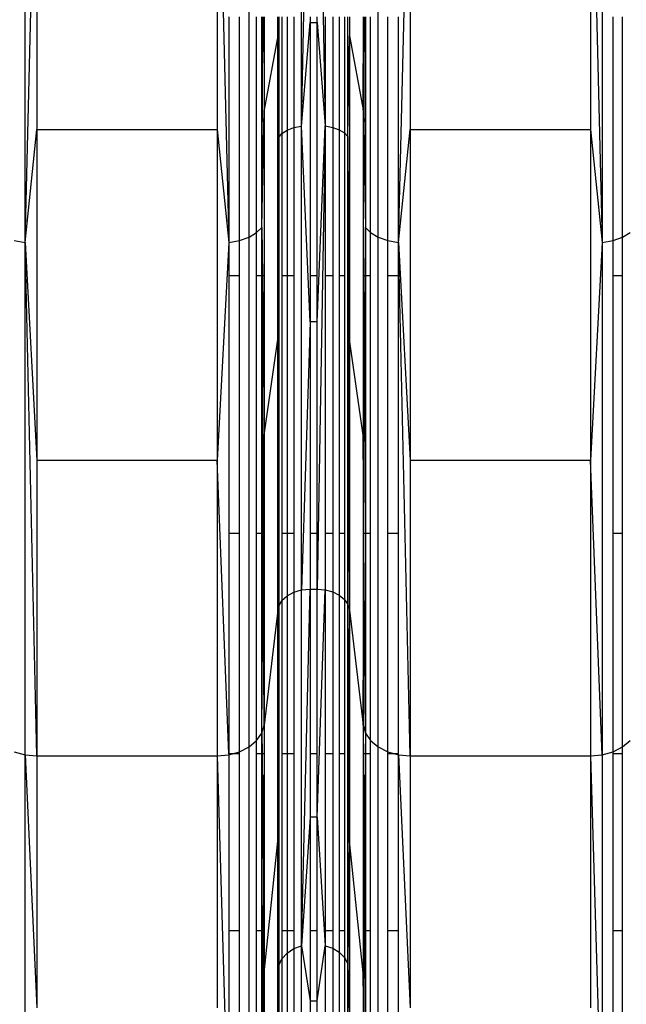
# Model space of a CAD drawing. Units: millimetres. Extents: x 36478 to 46646, y -7397 to 2997.
# Drawn here: x 42460 to 42537, y -3648 to -3523 of the extents above; entities that cross this region are included whole.
import ezdxf

# ---------------------------------------------------------------- set-up
doc = ezdxf.new("R2010")
doc.units = ezdxf.units.MM
doc.layers.add('Strefa bezpieczna', color=8, linetype='Continuous')
doc.dimstyles.get("Standard").update_dxf_attribs({"dimtxt": 180, "dimasz": 200, "dimexe": 0.18, "dimexo": 0.0625, "dimgap": 200, "dimtad": 0, "dimtih": 1, "dimtoh": 1, "dimlfac": 0.001, "dimzin": 0, "dimdsep": 46, "dimtxsty": 'Standard', "dimcen": 0.09, "dimse1": 1, "dimse2": 1, "dimadec": 0, "dimazin": 0, "dimtfac": 1, "dimtdec": 4, "dimtofl": 0, "dimtmove": 0, "dimatfit": 3, "dimfxl": 1, "dimtolj": 1, "dimtzin": 0, "dimarcsym": 0})

# ---------------------------------------------------------------- blocks, each defined once
blk = doc.blocks.new('*D113')
at = {"layer": 'Defpoints', "color": 0}
for p in [(41327.68, 1681.77), (36716.79, -7396.87), (43636.54, -7396.87)]:
    blk.add_point(p, dxfattribs=at)
at = {"layer": 'Strefa bezpieczna', "color": 0, "lineweight": -2}
for p, q in [((36716.79, 1481.77), (36716.79, -2567.55)), ((36716.79, -7196.87), (36716.79, -3147.55))]:
    blk.add_line(p, q, dxfattribs=at)
at = {"layer": 'Strefa bezpieczna', "color": 0}
for points in [[(36750.12, 1481.77), (36683.45, 1481.77), (36716.79, 1681.77)], [(36683.45, -7196.87), (36750.12, -7196.87), (36716.79, -7396.87)]]:
    blk.add_solid(points, dxfattribs=at)
at = {"layer": 'Strefa bezpieczna', "color": 0, "insert": (36716.79, -2857.55), "char_height": 180, "attachment_point": 5}
blk.add_mtext('\\A1;9.08', dxfattribs=at)
blk = doc.blocks.new('*D114')
at = {"layer": 'Defpoints', "color": 0}
for p in [(41594.54, 181.77), (37913.42, -5433.02), (43422.54, -5433.02)]:
    blk.add_point(p, dxfattribs=at)
at = {"layer": 'Strefa bezpieczna', "color": 0, "lineweight": -2}
for p, q in [((37913.42, -18.23), (37913.42, -2230.38)), ((37913.42, -5233.02), (37913.42, -2810.38))]:
    blk.add_line(p, q, dxfattribs=at)
at = {"layer": 'Strefa bezpieczna', "color": 0}
for points in [[(37946.75, -18.23), (37880.08, -18.23), (37913.42, 181.77)], [(37880.08, -5233.02), (37946.75, -5233.02), (37913.42, -5433.02)]]:
    blk.add_solid(points, dxfattribs=at)
at = {"layer": 'Strefa bezpieczna', "color": 0, "insert": (37913.42, -2520.38), "char_height": 180, "attachment_point": 5}
blk.add_mtext('\\A1;5.61', dxfattribs=at)

msp = doc.modelspace()

# ---------------------------------------------------------------- linework, layer by layer
for p, q in [((42495.978, -3536.679), (42495.978, -3467.909)), ((42460.805, -3551.517), (42460.805, -3475.59)), ((42489.298, -3550.817), (42489.298, -3475.227)), ((42505.714, -3550.817), (42505.714, -3475.227)), ((42534.208, -3475.59), (42534.208, -3551.517)), ((42495.978, -3536.679), (42497.044, -3482.179)), ((42497.969, -3482.179), (42498.979, -3536.672)), ((42460.805, -3551.517), (42462.277, -3491.449)), ((42462.277, -3491.449), (42462.277, -3537.116)), ((42485.236, -3491.449), (42486.708, -3551.517)), ((42485.236, -3491.449), (42485.236, -3537.116)), ((42508.305, -3551.517), (42509.777, -3491.449)), ((42509.777, -3491.449), (42509.777, -3537.116)), ((42532.736, -3491.449), (42534.208, -3551.517)), ((42532.736, -3491.449), (42532.736, -3537.116)), ((42486.708, -3522.79), (42486.708, -3551.517)), ((42488.09, -3551.248), (42488.09, -3522.79)), ((42490.257, -3550.251), (42490.257, -3522.79)), ((42490.91, -3549.584), (42490.91, -3522.79)), ((42490.91, -3549.584), (42491.046, -3522.79)), ((42491.155, -3522.79), (42491.215, -3534.618)), ((42491.215, -3522.79), (42491.215, -3534.618)), ((42492.942, -3525.21), (42492.942, -3522.79)), ((42493.068, -3522.79), (42493.068, -3538.134)), ((42493.479, -3522.79), (42493.479, -3537.638)), ((42494.133, -3522.79), (42494.133, -3537.212)), ((42494.986, -3522.79), (42494.986, -3536.885)), ((42495.978, -3536.679), (42497.044, -3523.496)), ((42497.044, -3522.79), (42497.044, -3523.496)), ((42497.044, -3523.496), (42497.969, -3523.496)), ((42497.044, -3523.496), (42497.044, -3555.75)), ((42497.969, -3523.496), (42497.969, -3522.79)), ((42497.969, -3523.496), (42498.979, -3536.672)), ((42497.969, -3555.75), (42497.969, -3523.496)), ((42498.979, -3522.79), (42498.979, -3536.672)), ((42499.927, -3522.79), (42499.927, -3536.857)), ((42500.756, -3522.79), (42500.756, -3537.153)), ((42501.414, -3522.79), (42501.414, -3537.541)), ((42501.862, -3537.998), (42501.862, -3522.79)), ((42502.071, -3522.79), (42502.071, -3525.21)), ((42503.798, -3522.79), (42503.798, -3534.618)), ((42503.798, -3534.618), (42503.858, -3522.79)), ((42503.966, -3522.79), (42504.103, -3549.584)), ((42504.103, -3522.79), (42504.103, -3549.584)), ((42504.755, -3550.251), (42504.755, -3522.79)), ((42506.922, -3551.248), (42506.922, -3522.79)), ((42508.305, -3551.517), (42508.305, -3522.79)), ((42535.59, -3551.248), (42535.59, -3522.79)), ((42536.798, -3550.817), (42536.788, -3522.79)), ((42492.942, -3525.21), (42491.215, -3534.618)), ((42492.942, -3525.21), (42493.068, -3538.134)), ((42492.942, -3555.75), (42492.942, -3525.21)), ((42501.862, -3537.998), (42502.071, -3525.21)), ((42502.071, -3525.21), (42503.798, -3534.618)), ((42502.071, -3525.21), (42502.071, -3555.75)), ((42490.91, -3549.584), (42491.215, -3534.618)), ((42491.215, -3534.618), (42491.215, -3555.75)), ((42503.798, -3534.618), (42504.103, -3549.584)), ((42503.798, -3534.618), (42503.798, -3555.75)), ((42460.805, -3551.517), (42462.277, -3537.116)), ((42462.277, -3537.116), (42485.236, -3537.116)), ((42462.277, -3537.116), (42462.277, -3579.261)), ((42485.236, -3537.116), (42486.708, -3551.517)), ((42485.236, -3537.116), (42485.236, -3579.261)), ((42493.479, -3537.638), (42494.133, -3537.212)), ((42494.133, -3537.212), (42494.986, -3536.885)), ((42494.133, -3537.212), (42494.133, -3555.75)), ((42494.986, -3536.885), (42495.978, -3536.679)), ((42494.986, -3536.885), (42494.986, -3555.75)), ((42495.978, -3595.734), (42495.978, -3536.679)), ((42497.044, -3561.628), (42495.978, -3536.679)), ((42497.969, -3561.628), (42498.979, -3536.672)), ((42498.979, -3536.672), (42497.969, -3595.634)), ((42498.979, -3536.672), (42499.927, -3536.857)), ((42498.979, -3536.672), (42498.979, -3555.75)), ((42499.927, -3536.857), (42500.756, -3537.153)), ((42499.927, -3536.857), (42499.927, -3555.75)), ((42500.756, -3537.153), (42501.414, -3537.541)), ((42500.756, -3537.153), (42500.756, -3555.75)), ((42508.305, -3551.517), (42509.777, -3537.116)), ((42509.777, -3537.116), (42532.736, -3537.116)), ((42509.777, -3537.116), (42509.777, -3579.261)), ((42532.736, -3537.116), (42534.208, -3551.517)), ((42532.736, -3537.116), (42532.736, -3579.261)), ((42492.981, -3555.75), (42493.068, -3538.134)), ((42493.068, -3538.134), (42493.031, -3555.75)), ((42493.068, -3538.134), (42493.479, -3537.638)), ((42493.068, -3538.134), (42493.068, -3555.75)), ((42493.479, -3537.638), (42493.479, -3555.75)), ((42501.414, -3537.541), (42501.862, -3537.998)), ((42501.414, -3537.541), (42501.414, -3555.75)), ((42502.005, -3555.75), (42501.862, -3537.998)), ((42501.862, -3555.75), (42501.862, -3537.998)), ((42501.862, -3537.998), (42501.923, -3555.75)), ((42490.257, -3550.251), (42490.91, -3549.584)), ((42490.91, -3549.584), (42490.981, -3555.75)), ((42490.91, -3555.75), (42490.91, -3549.584)), ((42491.097, -3588.563), (42490.91, -3549.584)), ((42503.899, -3588.563), (42504.103, -3549.584)), ((42504.103, -3549.584), (42504.032, -3555.75)), ((42504.103, -3549.584), (42504.755, -3550.251)), ((42504.103, -3549.584), (42504.103, -3555.75)), ((42459.422, -3551.248), (42460.805, -3551.517)), ((42486.708, -3551.517), (42488.09, -3551.248)), ((42488.09, -3551.248), (42489.298, -3550.817)), ((42488.09, -3555.75), (42488.09, -3551.248)), ((42489.298, -3550.817), (42490.257, -3550.251)), ((42489.298, -3615.727), (42489.298, -3550.817)), ((42490.257, -3555.75), (42490.257, -3550.251)), ((42504.755, -3550.251), (42505.714, -3550.817)), ((42504.755, -3555.75), (42504.755, -3550.251)), ((42505.714, -3615.727), (42505.714, -3550.817)), ((42505.714, -3550.817), (42506.922, -3551.248)), ((42506.922, -3551.248), (42508.305, -3551.517)), ((42506.922, -3555.75), (42506.922, -3551.248)), ((42534.208, -3551.517), (42535.59, -3551.248)), ((42535.59, -3551.248), (42536.798, -3550.817)), ((42535.59, -3555.75), (42535.59, -3551.248)), ((42536.798, -3550.817), (42537.757, -3550.251)), ((42536.798, -3555.75), (42536.798, -3550.817)), ((42460.805, -3616.718), (42460.805, -3551.517)), ((42460.805, -3551.517), (42462.277, -3579.261)), ((42462.277, -3616.848), (42460.805, -3551.517)), ((42486.708, -3551.517), (42485.236, -3579.261)), ((42486.708, -3551.517), (42486.708, -3555.75)), ((42508.305, -3551.517), (42509.777, -3579.261)), ((42509.777, -3616.848), (42508.305, -3551.517)), ((42508.305, -3555.75), (42508.305, -3551.517)), ((42534.208, -3551.517), (42532.736, -3579.261)), ((42534.208, -3551.517), (42534.208, -3616.718)), ((42488.09, -3555.75), (42486.708, -3555.75)), ((42486.708, -3555.75), (42486.708, -3588.563)), ((42488.09, -3588.563), (42488.09, -3555.75)), ((42490.91, -3555.75), (42490.257, -3555.75)), ((42490.257, -3588.563), (42490.257, -3555.75)), ((42490.91, -3588.563), (42490.91, -3555.75)), ((42490.981, -3555.75), (42490.91, -3555.75)), ((42490.981, -3555.75), (42491.215, -3576.028)), ((42491.215, -3555.75), (42490.981, -3555.75)), ((42491.215, -3555.75), (42491.215, -3576.028)), ((42492.942, -3563.846), (42492.942, -3555.75)), ((42492.942, -3563.846), (42492.981, -3555.75)), ((42492.981, -3555.75), (42492.942, -3555.75)), ((42493.031, -3555.75), (42492.981, -3555.75)), ((42493.031, -3555.75), (42492.988, -3576.274)), ((42493.068, -3555.75), (42493.031, -3555.75)), ((42493.068, -3555.75), (42493.068, -3588.563)), ((42494.133, -3555.75), (42493.479, -3555.75)), ((42493.479, -3555.75), (42493.479, -3588.563)), ((42494.986, -3555.75), (42494.133, -3555.75)), ((42494.133, -3555.75), (42494.133, -3588.563)), ((42494.986, -3555.75), (42494.986, -3588.563)), ((42497.969, -3555.75), (42497.044, -3555.75)), ((42497.044, -3555.75), (42497.044, -3561.628)), ((42497.969, -3561.628), (42497.969, -3555.75)), ((42499.927, -3555.75), (42498.979, -3555.75)), ((42498.979, -3555.75), (42498.979, -3588.563)), ((42499.927, -3555.75), (42499.927, -3588.563)), ((42501.414, -3555.75), (42500.756, -3555.75)), ((42500.756, -3555.75), (42500.756, -3588.563)), ((42501.414, -3555.75), (42501.414, -3588.563)), ((42501.862, -3588.563), (42501.862, -3555.75)), ((42501.923, -3555.75), (42501.862, -3555.75)), ((42502.005, -3555.75), (42501.923, -3555.75)), ((42501.923, -3555.75), (42501.994, -3576.211)), ((42502.071, -3563.846), (42502.005, -3555.75)), ((42502.071, -3555.75), (42502.005, -3555.75)), ((42502.071, -3555.75), (42502.071, -3563.846)), ((42504.032, -3555.75), (42503.798, -3576.028)), ((42503.798, -3555.75), (42503.798, -3576.028)), ((42504.032, -3555.75), (42503.798, -3555.75)), ((42504.103, -3555.75), (42504.032, -3555.75)), ((42504.755, -3555.75), (42504.103, -3555.75)), ((42504.103, -3555.75), (42504.103, -3588.563)), ((42504.755, -3588.563), (42504.755, -3555.75)), ((42508.305, -3555.75), (42506.922, -3555.75)), ((42506.922, -3588.563), (42506.922, -3555.75)), ((42508.305, -3588.563), (42508.305, -3555.75)), ((42536.798, -3555.75), (42535.59, -3555.75)), ((42535.59, -3588.563), (42535.59, -3555.75)), ((42536.798, -3588.563), (42536.798, -3555.75)), ((42497.044, -3561.628), (42495.978, -3595.734)), ((42497.969, -3561.628), (42497.044, -3561.628)), ((42497.044, -3561.628), (42497.044, -3588.563)), ((42497.969, -3588.563), (42497.969, -3561.628)), ((42491.215, -3576.028), (42492.942, -3563.846)), ((42492.942, -3588.563), (42492.942, -3563.846)), ((42492.942, -3563.846), (42492.988, -3576.274)), ((42502.071, -3563.846), (42501.994, -3576.211)), ((42503.798, -3576.028), (42502.071, -3563.846)), ((42502.071, -3563.846), (42502.071, -3588.563)), ((42491.097, -3588.563), (42491.215, -3576.028)), ((42491.215, -3576.028), (42491.215, -3588.563)), ((42492.988, -3576.274), (42492.942, -3588.563)), ((42492.988, -3576.274), (42493.034, -3588.563)), ((42501.994, -3576.211), (42501.918, -3588.563)), ((42501.994, -3576.211), (42502.037, -3588.563)), ((42503.798, -3576.028), (42503.798, -3588.563)), ((42503.899, -3588.563), (42503.798, -3576.028)), ((42462.277, -3579.261), (42462.277, -3616.848)), ((42485.236, -3579.261), (42462.277, -3579.261)), ((42485.236, -3579.261), (42485.236, -3616.848)), ((42486.708, -3616.589), (42485.236, -3579.261)), ((42509.777, -3579.261), (42509.777, -3616.848)), ((42532.736, -3579.261), (42509.777, -3579.261)), ((42532.736, -3579.261), (42532.736, -3616.848)), ((42534.208, -3616.718), (42532.736, -3579.261)), ((42488.09, -3588.563), (42486.708, -3588.563)), ((42486.708, -3588.563), (42486.708, -3616.589)), ((42488.09, -3616.337), (42488.09, -3588.563)), ((42490.257, -3614.927), (42490.257, -3588.563)), ((42490.91, -3588.563), (42490.257, -3588.563)), ((42490.91, -3613.984), (42490.91, -3588.563)), ((42491.097, -3588.563), (42490.91, -3588.563)), ((42491.104, -3589.861), (42491.097, -3588.563)), ((42491.215, -3588.563), (42491.097, -3588.563)), ((42491.215, -3588.563), (42491.215, -3612.957)), ((42492.942, -3598.303), (42492.942, -3588.563)), ((42493.034, -3588.563), (42492.942, -3588.563)), ((42493.034, -3588.563), (42493.068, -3597.792)), ((42493.068, -3588.563), (42493.034, -3588.563)), ((42493.068, -3588.563), (42493.068, -3597.792)), ((42493.479, -3588.563), (42493.479, -3597.09)), ((42494.133, -3588.563), (42493.479, -3588.563)), ((42494.133, -3588.563), (42494.133, -3596.487)), ((42494.986, -3588.563), (42494.133, -3588.563)), ((42494.986, -3588.563), (42494.986, -3596.024)), ((42497.969, -3588.563), (42497.044, -3588.563)), ((42497.044, -3588.563), (42497.044, -3595.634)), ((42497.969, -3595.634), (42497.969, -3588.563)), ((42499.927, -3588.563), (42498.979, -3588.563)), ((42498.979, -3588.563), (42498.979, -3595.723)), ((42499.927, -3588.563), (42499.927, -3595.985)), ((42501.414, -3588.563), (42500.756, -3588.563)), ((42500.756, -3588.563), (42500.756, -3596.403)), ((42501.414, -3588.563), (42501.414, -3596.952)), ((42501.862, -3597.599), (42501.862, -3588.563)), ((42501.918, -3588.563), (42501.862, -3597.599)), ((42501.918, -3588.563), (42501.862, -3588.563)), ((42502.037, -3588.563), (42501.918, -3588.563)), ((42502.037, -3588.563), (42502.071, -3598.303)), ((42502.071, -3588.563), (42502.037, -3588.563)), ((42502.071, -3588.563), (42502.071, -3598.303)), ((42503.798, -3588.563), (42503.798, -3612.957)), ((42503.899, -3588.563), (42503.798, -3588.563)), ((42503.909, -3589.861), (42503.899, -3588.563)), ((42504.103, -3588.563), (42503.899, -3588.563)), ((42504.103, -3588.563), (42504.103, -3613.984)), ((42504.755, -3588.563), (42504.103, -3588.563)), ((42504.755, -3614.927), (42504.755, -3588.563)), ((42508.305, -3588.563), (42506.922, -3588.563)), ((42506.922, -3616.337), (42506.922, -3588.563)), ((42508.305, -3616.589), (42508.305, -3588.563)), ((42536.798, -3588.563), (42535.59, -3588.563)), ((42535.59, -3616.337), (42535.59, -3588.563)), ((42536.798, -3615.727), (42536.798, -3588.563)), ((42490.91, -3613.984), (42491.104, -3589.861)), ((42491.215, -3612.957), (42491.104, -3589.861)), ((42503.798, -3612.957), (42503.909, -3589.861)), ((42504.103, -3613.984), (42503.909, -3589.861)), ((42494.133, -3596.487), (42494.986, -3596.024)), ((42494.986, -3596.024), (42495.978, -3595.734)), ((42494.986, -3596.024), (42494.986, -3616.589)), ((42495.978, -3595.734), (42497.044, -3595.634)), ((42495.978, -3641.048), (42497.044, -3595.634)), ((42495.978, -3641.048), (42495.978, -3595.734)), ((42497.044, -3595.634), (42497.969, -3595.634)), ((42497.044, -3595.634), (42497.044, -3616.589)), ((42497.969, -3595.634), (42498.979, -3595.723)), ((42497.969, -3616.589), (42497.969, -3595.634)), ((42497.969, -3624.679), (42498.979, -3595.723)), ((42498.979, -3595.723), (42499.927, -3595.985)), ((42498.979, -3595.723), (42498.979, -3616.589)), ((42499.927, -3595.985), (42500.756, -3596.403)), ((42499.927, -3595.985), (42499.927, -3616.589)), ((42500.756, -3596.403), (42501.414, -3596.952)), ((42500.756, -3596.403), (42500.756, -3616.589)), ((42493.068, -3597.792), (42493.479, -3597.09)), ((42493.479, -3597.09), (42494.133, -3596.487)), ((42493.479, -3597.09), (42493.479, -3616.589)), ((42494.133, -3596.487), (42494.133, -3616.589)), ((42501.414, -3596.952), (42501.862, -3597.599)), ((42501.414, -3596.952), (42501.414, -3616.589)), ((42501.862, -3597.599), (42502.071, -3598.303)), ((42501.862, -3616.589), (42501.862, -3597.599)), ((42501.989, -3615.934), (42501.862, -3597.599)), ((42492.942, -3598.303), (42491.215, -3612.957)), ((42492.942, -3598.303), (42493.068, -3597.792)), ((42492.942, -3616.589), (42492.942, -3598.303)), ((42492.991, -3616.016), (42492.942, -3598.303)), ((42492.991, -3616.016), (42493.068, -3597.792)), ((42493.068, -3597.792), (42493.068, -3616.589)), ((42501.989, -3615.934), (42502.071, -3598.303)), ((42502.071, -3598.303), (42503.798, -3612.957)), ((42502.071, -3598.303), (42502.071, -3616.589)), ((42490.91, -3613.984), (42491.215, -3612.957)), ((42491.215, -3612.957), (42491.215, -3616.589)), ((42503.798, -3612.957), (42504.103, -3613.984)), ((42503.798, -3612.957), (42503.798, -3616.589)), ((42489.298, -3615.727), (42490.257, -3614.927)), ((42490.257, -3614.927), (42490.91, -3613.984)), ((42490.257, -3616.589), (42490.257, -3614.927)), ((42490.91, -3616.589), (42490.91, -3613.984)), ((42490.91, -3613.984), (42490.936, -3616.589)), ((42504.103, -3613.984), (42504.077, -3616.589)), ((42504.103, -3613.984), (42504.755, -3614.927)), ((42504.103, -3613.984), (42504.103, -3616.589)), ((42504.755, -3614.927), (42505.714, -3615.727)), ((42504.755, -3616.589), (42504.755, -3614.927)), ((42536.798, -3615.727), (42537.757, -3614.927)), ((42459.422, -3616.337), (42460.805, -3616.718)), ((42487.176, -3616.589), (42488.09, -3616.337)), ((42488.09, -3616.337), (42489.298, -3615.727)), ((42488.09, -3616.589), (42488.09, -3616.337)), ((42489.298, -3665.535), (42489.298, -3615.727)), ((42492.989, -3616.589), (42492.991, -3616.016)), ((42501.986, -3616.589), (42501.989, -3615.934)), ((42505.714, -3665.535), (42505.714, -3615.727)), ((42505.714, -3615.727), (42506.922, -3616.337)), ((42506.922, -3616.337), (42507.836, -3616.589)), ((42506.922, -3616.589), (42506.922, -3616.337)), ((42534.208, -3616.718), (42535.59, -3616.337)), ((42535.59, -3616.337), (42536.798, -3615.727)), ((42535.59, -3616.589), (42535.59, -3616.337)), ((42536.798, -3616.589), (42536.798, -3615.727)), ((42460.805, -3666.748), (42460.805, -3616.718)), ((42460.805, -3616.718), (42462.277, -3616.848)), ((42460.805, -3616.718), (42462.277, -3648.949)), ((42462.277, -3616.848), (42485.236, -3616.848)), ((42462.277, -3616.848), (42462.277, -3648.949)), ((42485.236, -3616.848), (42486.708, -3616.718)), ((42485.236, -3616.848), (42486.708, -3666.748)), ((42485.236, -3616.848), (42485.236, -3648.949)), ((42486.708, -3616.589), (42486.708, -3616.718)), ((42486.708, -3616.718), (42487.176, -3616.589)), ((42487.176, -3616.589), (42486.708, -3616.589)), ((42486.708, -3616.718), (42486.708, -3639.136)), ((42488.09, -3616.589), (42487.176, -3616.589)), ((42488.09, -3639.136), (42488.09, -3616.589)), ((42490.91, -3616.589), (42490.257, -3616.589)), ((42490.257, -3639.136), (42490.257, -3616.589)), ((42490.936, -3616.589), (42490.91, -3616.589)), ((42490.91, -3639.136), (42490.91, -3616.589)), ((42491.215, -3616.589), (42490.936, -3616.589)), ((42490.936, -3616.589), (42491.096, -3632.61)), ((42491.215, -3616.589), (42491.096, -3632.61)), ((42491.215, -3616.589), (42491.215, -3639.136)), ((42492.942, -3627.732), (42492.942, -3616.589)), ((42492.942, -3627.732), (42492.989, -3616.589)), ((42492.989, -3616.589), (42492.942, -3616.589)), ((42493.068, -3616.589), (42492.989, -3616.589)), ((42493.068, -3639.136), (42492.989, -3616.589)), ((42493.068, -3616.589), (42493.068, -3639.136)), ((42494.133, -3616.589), (42493.479, -3616.589)), ((42493.479, -3616.589), (42493.479, -3639.136)), ((42494.986, -3616.589), (42494.133, -3616.589)), ((42494.133, -3616.589), (42494.133, -3639.136)), ((42494.986, -3616.589), (42494.986, -3639.136)), ((42497.969, -3616.589), (42497.044, -3616.589)), ((42497.044, -3616.589), (42497.044, -3624.679)), ((42497.969, -3624.679), (42497.969, -3616.589)), ((42499.927, -3616.589), (42498.979, -3616.589)), ((42498.979, -3616.589), (42498.979, -3639.136)), ((42499.927, -3616.589), (42499.927, -3639.136)), ((42501.414, -3616.589), (42500.756, -3616.589)), ((42500.756, -3616.589), (42500.756, -3639.136)), ((42501.414, -3616.589), (42501.414, -3639.136)), ((42501.986, -3616.589), (42501.862, -3616.589)), ((42501.862, -3639.136), (42501.862, -3616.589)), ((42501.862, -3639.136), (42501.986, -3616.589)), ((42502.071, -3627.732), (42501.986, -3616.589)), ((42502.071, -3616.589), (42501.986, -3616.589)), ((42502.071, -3616.589), (42502.071, -3627.732)), ((42503.798, -3616.589), (42503.798, -3639.136)), ((42504.077, -3616.589), (42503.798, -3616.589)), ((42503.798, -3616.589), (42503.917, -3632.61)), ((42504.077, -3616.589), (42503.917, -3632.61)), ((42504.103, -3616.589), (42504.077, -3616.589)), ((42504.755, -3616.589), (42504.103, -3616.589)), ((42504.103, -3616.589), (42504.103, -3639.136)), ((42504.755, -3639.136), (42504.755, -3616.589)), ((42507.836, -3616.589), (42506.922, -3616.589)), ((42506.922, -3639.136), (42506.922, -3616.589)), ((42507.836, -3616.589), (42508.305, -3616.718)), ((42508.305, -3616.589), (42507.836, -3616.589)), ((42508.305, -3616.718), (42508.305, -3616.589)), ((42508.305, -3616.718), (42509.777, -3616.848)), ((42508.305, -3616.718), (42509.777, -3648.949)), ((42508.305, -3639.136), (42508.305, -3616.718)), ((42509.777, -3616.848), (42532.736, -3616.848)), ((42509.777, -3616.848), (42509.777, -3648.949)), ((42532.736, -3616.848), (42534.208, -3616.718)), ((42532.736, -3616.848), (42534.208, -3666.748)), ((42532.736, -3616.848), (42532.736, -3648.949)), ((42534.208, -3616.718), (42534.208, -3666.748)), ((42536.798, -3616.589), (42535.59, -3616.589)), ((42535.59, -3639.136), (42535.59, -3616.589)), ((42536.798, -3639.136), (42536.798, -3616.589)), ((42497.044, -3624.679), (42495.978, -3641.048)), ((42497.969, -3624.679), (42497.044, -3624.679)), ((42497.044, -3624.679), (42497.044, -3639.136)), ((42497.969, -3624.679), (42498.979, -3641.035)), ((42497.969, -3639.136), (42497.969, -3624.679)), ((42491.215, -3644.498), (42492.942, -3627.732)), ((42492.942, -3639.136), (42492.942, -3627.732)), ((42492.942, -3627.732), (42493.033, -3639.136)), ((42502.071, -3627.732), (42501.918, -3639.136)), ((42503.798, -3644.498), (42502.071, -3627.732)), ((42502.071, -3627.732), (42502.071, -3639.136)), ((42491.096, -3632.61), (42491.056, -3639.136)), ((42491.096, -3632.61), (42491.161, -3639.136)), ((42503.917, -3632.61), (42503.851, -3639.136)), ((42503.917, -3632.61), (42503.956, -3639.136)), ((42488.09, -3639.136), (42486.708, -3639.136)), ((42486.708, -3639.136), (42486.708, -3655.65)), ((42488.09, -3655.65), (42488.09, -3639.136)), ((42490.91, -3639.136), (42490.257, -3639.136)), ((42490.257, -3655.65), (42490.257, -3639.136)), ((42490.91, -3655.65), (42490.91, -3639.136)), ((42491.056, -3639.136), (42490.91, -3639.136)), ((42491.056, -3639.136), (42490.957, -3655.65)), ((42491.161, -3639.136), (42491.056, -3639.136)), ((42491.161, -3639.136), (42491.215, -3644.498)), ((42491.215, -3639.136), (42491.161, -3639.136)), ((42491.215, -3639.136), (42491.215, -3644.498)), ((42492.942, -3651.409), (42492.942, -3639.136)), ((42493.033, -3639.136), (42492.942, -3639.136)), ((42493.033, -3639.136), (42493.068, -3643.568)), ((42493.068, -3639.136), (42493.033, -3639.136)), ((42493.068, -3639.136), (42493.068, -3643.568)), ((42493.479, -3639.136), (42493.479, -3642.709)), ((42494.133, -3639.136), (42493.479, -3639.136)), ((42494.133, -3639.136), (42494.133, -3641.97)), ((42494.986, -3639.136), (42494.133, -3639.136)), ((42494.986, -3639.136), (42494.986, -3641.404)), ((42497.969, -3639.136), (42497.044, -3639.136)), ((42497.044, -3639.136), (42497.044, -3648.046)), ((42497.969, -3648.046), (42497.969, -3639.136)), ((42499.927, -3639.136), (42498.979, -3639.136)), ((42498.979, -3639.136), (42498.979, -3641.035)), ((42499.927, -3639.136), (42499.927, -3641.356)), ((42501.414, -3639.136), (42500.756, -3639.136)), ((42500.756, -3639.136), (42500.756, -3641.868)), ((42501.414, -3639.136), (42501.414, -3642.54)), ((42501.862, -3643.332), (42501.862, -3639.136)), ((42501.918, -3639.136), (42501.862, -3643.332)), ((42501.918, -3639.136), (42501.862, -3639.136)), ((42502.071, -3639.136), (42501.918, -3639.136)), ((42502.071, -3639.136), (42502.071, -3651.409)), ((42503.798, -3639.136), (42503.798, -3644.498)), ((42503.851, -3639.136), (42503.798, -3644.498)), ((42503.851, -3639.136), (42503.798, -3639.136)), ((42503.956, -3639.136), (42503.851, -3639.136)), ((42503.956, -3639.136), (42504.056, -3655.65)), ((42504.103, -3639.136), (42503.956, -3639.136)), ((42504.755, -3639.136), (42504.103, -3639.136)), ((42504.103, -3639.136), (42504.103, -3655.65)), ((42504.755, -3655.65), (42504.755, -3639.136)), ((42508.305, -3639.136), (42506.922, -3639.136)), ((42506.922, -3655.65), (42506.922, -3639.136)), ((42508.305, -3655.65), (42508.305, -3639.136)), ((42536.798, -3639.136), (42535.59, -3639.136)), ((42535.59, -3655.65), (42535.59, -3639.136)), ((42536.798, -3655.65), (42536.798, -3639.136)), ((42494.133, -3641.97), (42494.986, -3641.404)), ((42494.986, -3641.404), (42495.978, -3641.048)), ((42494.986, -3641.404), (42494.986, -3655.65)), ((42495.978, -3641.048), (42497.044, -3648.046)), ((42495.978, -3669.533), (42495.978, -3641.048)), ((42497.969, -3648.046), (42498.979, -3641.035)), ((42498.979, -3641.035), (42499.927, -3641.356)), ((42498.979, -3641.035), (42498.979, -3655.65)), ((42499.927, -3641.356), (42500.756, -3641.868)), ((42499.927, -3641.356), (42499.927, -3655.65)), ((42493.068, -3643.568), (42493.479, -3642.709)), ((42493.479, -3642.709), (42494.133, -3641.97)), ((42493.479, -3642.709), (42493.479, -3655.65)), ((42494.133, -3641.97), (42494.133, -3655.65)), ((42500.756, -3641.868), (42501.414, -3642.54)), ((42500.756, -3641.868), (42500.756, -3655.65)), ((42501.414, -3642.54), (42501.862, -3643.332)), ((42501.414, -3642.54), (42501.414, -3655.65)), ((42492.942, -3651.409), (42493.068, -3643.568)), ((42493.068, -3643.568), (42493.068, -3655.65)), ((42501.862, -3643.332), (42502.071, -3651.409)), ((42501.862, -3655.65), (42501.862, -3643.332)), ((42491.035, -3655.65), (42491.215, -3644.498)), ((42491.215, -3644.498), (42491.215, -3655.65)), ((42503.978, -3655.65), (42503.798, -3644.498)), ((42503.798, -3644.498), (42503.798, -3655.65)), ((42497.044, -3648.046), (42497.969, -3648.046)), ((42497.044, -3648.046), (42497.044, -3655.65)), ((42497.969, -3655.65), (42497.969, -3648.046))]:
    msp.add_line(p, q)

# ---------------------------------------------------------------- dimensions: what is measured, and where the dimension line sits
at = {"layer": 'Strefa bezpieczna'}
for base, p1, p2, picture, middle in [((36716.787, -7396.872), (41327.68, 1681.773), (43636.542, -7396.872), '*D113', (36716.787, -2857.549)), ((37913.417, -5433.02), (41594.542, 181.773), (43422.542, -5433.02), '*D114', (37913.417, -2520.382))]:
    dim = msp.add_linear_dim(base=base, p1=p1, p2=p2, angle=90, dimstyle='Standard', dxfattribs=at)
    dim.commit()
    dim.dimension.update_dxf_attribs({"geometry": picture, "text_midpoint": middle, "dimtype": 160})

doc.saveas('drawing.dxf')
